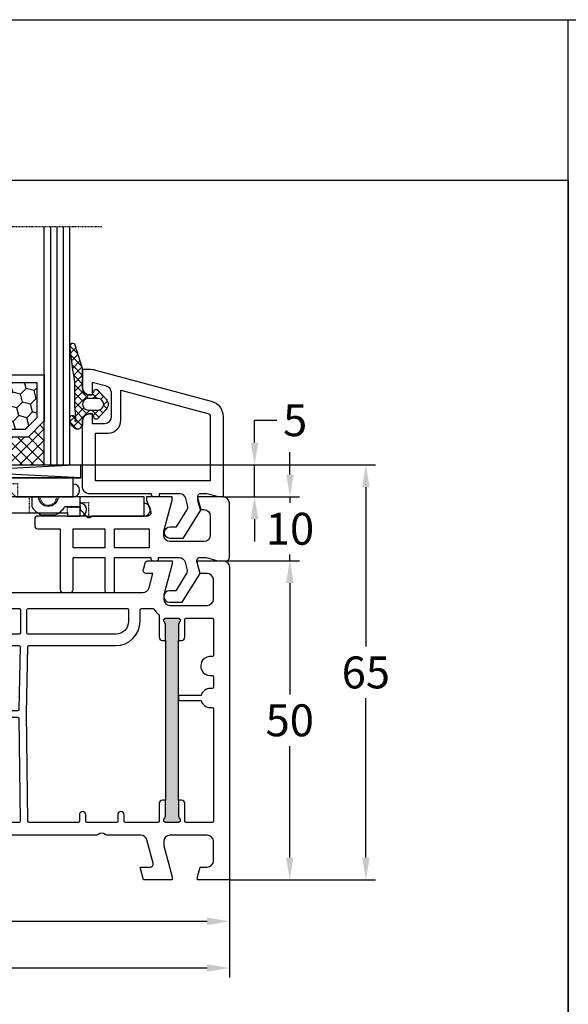
# Model space of a CAD drawing. Units: millimetres. Extents: x -5016 to -3654, y 8314 to 9425.
# Drawn here: x -4762 to -4676, y 8675 to 8829 of the extents above; entities that cross this region are included whole.
import ezdxf

# ---------------------------------------------------------------- set-up
doc = ezdxf.new("R2010")
doc.units = ezdxf.units.MM
for name, pattern in [('AUSGEZOGEN', [0]), ('GESTRICHELT2', [0.375, 0.25, -0.125]), ('VERDECKT2', [0.1875, 0.125, -0.0625])]:
    doc.linetypes.add(name, pattern=pattern)
for name, color, linetype in [('Bemaßung', 1, 'Continuous'), ('Dichtungen', 6, 'AUSGEZOGEN'), ('Glas', 4, 'Continuous'), ('Klotzbrücken', 20, 'Continuous')]:
    doc.layers.add(name, color=color, linetype=linetype)
doc.styles.add('arialn', font='ARIALN.TTF')
doc.dimstyles.new('Bemaßung klein', dxfattribs={"dimtxt": 5, "dimasz": 3.5, "dimexe": 1.5, "dimexo": 0, "dimgap": 1.5, "dimtad": 0, "dimtih": 1, "dimtoh": 1, "dimdsep": 46, "dimtxsty": 'arialn', "dimcen": 0, "dimclrd": 256, "dimclre": 256, "dimclrt": 256, "dimadec": 0, "dimazin": 0, "dimtfac": 1, "dimtmove": 0, "dimatfit": 3, "dimfxl": 1, "dimtolj": 1, "dimarcsym": 0})

# ---------------------------------------------------------------- blocks, each defined once
blk = doc.blocks.new('A$C29E82539')
at = {"layer": 'Dichtungen'}
h = blk.add_hatch(dxfattribs=at)
h.set_pattern_fill('ANSI37', color=6, scale=0.3)
h.set_pattern_definition([(45, (3.25003196509806, 4.793427479231468), (-0.6735192090801864, 0.6735192090801865), []), (135, (3.25003196509806, 4.793427479231468), (-0.6735192090801865, -0.6735192090801864), [])])
h.paths.add_polyline_path([(3.983192661912174, 4.259890349147909), (5.293324651064495, 5.006608517811789, 0.2002866753109449), (6.456490148105191, 7.003253193192771, 0.0916304274949768), (6.364550912456487, 8.818146313656358, 0.4163906936815573), (5.15319838752611, 9.558009644160297, -0.05352693390641443), (2.75956342682256, 9.043105744564517, 0.3762911248472103), (2.499467540350452, 8.745105774810808), (2.499461648263953, 6.230360258975691, -0.4235539776054565), (1.499966734166264, 5.198581072501796), (0.9999908261725066, 5.198581072501838), (0.9999908261725068, 5.728634439661619, 1), (-9.173827493214048e-06, 5.728634439661619), (-9.173827493214048e-06, 4.378048037656468, -0.9995240896549589), (2.083513209072407e-05, 2.778048219225921), (-8.564856887716132e-06, 1.118459458233917, 1), (0.9999914349862031, 1.118441743008335), (1.000007025771993, 1.998520078032016), (1.499888374745807, 1.998550571739515, -0.4146677234951578), (2.499996665251195, 0.999991602478985), (2.499996665251271, 0.03687409296799382), (2.536879155739371, -8.39752101500224e-06), (2.799996665251457, -8.39752209458311e-06, 0.4142135623730945), (3.499996665251444, 0.699991602477894), (3.499996665251274, 2.104472519164119), (3.499996665252183, 3.403761297209584, -0.2627337764963503)])
h.paths.add_polyline_path([(4.000075215428296, 5.723753789845432), (4.000075215427418, 7.228173437759324, -0.3193238620671619), (4.335955865429385, 7.700470842958039, 0.01171885168069459), (4.511553892087571, 7.766140766223316, 0.213235096116336), (4.795320994761796, 8.059190052891768), (4.896128900282436, 8.44869361055519, -0.833468935781193), (5.484777038174423, 8.406181617519891, -0.07245030874902798), (5.42999561650648, 6.86727878357144, -0.2276371061485217), (4.712431295428365, 5.813586904530897), (4.307702173165226, 5.555182030739164, -0.5923219238389604)], flags=16)
for p, q in [((2.499461499334757, 6.166797202373345), (2.499467540350452, 8.745105774496551)), ((4.896128900280928, 8.448693610553164), (4.795320855428145, 8.059189514531681)), ((4.000075215428296, 7.228173437759324), (4.000075215428296, 5.723753789845432)), ((-9.173827493214048e-06, 4.37804803765539), (-9.173827493214048e-06, 5.728634439661619)), ((0.9999908261725068, 5.728634439661619), (0.9999908261725068, 5.198581072501838)), ((0.9999908261725068, 5.198581072501838), (1.499966734166264, 5.198581072501838)), ((3.983192661942667, 4.259890349165289), (5.293324651063813, 5.006608517811401)), ((4.307702173166035, 5.555182030739161), (4.71243129542836, 5.813586904530894)), ((3.499996665251274, 2.104472519164119), (3.499996665252183, 3.403811898520871)), ((-8.564857125747949e-06, 1.118459458233701), (2.083513209072407e-05, 2.778048219224729)), ((1.000007025771993, 1.998520078032016), (0.9999914349855317, 1.118441743008589)), ((1.499888375204137, 1.998550571739543), (1.000007025771993, 1.998520078032016)), ((3.499996665251274, 2.104472519164119), (3.499996665251274, 0.699991602477894)), ((2.499996665251274, -8.397521014558151e-06), (2.499996665251274, 0.9999916024789854)), ((2.499996665251274, 0.0368740929679916), (2.536879155739371, -8.397521014558151e-06)), ((2.799996665251456, -8.397521014558151e-06), (2.499996665251274, -8.397521014558151e-06))]:
    blk.add_line(p, q, dxfattribs=at)
for centre, radius, start, end in [((1.5583889330901, 20.44810858523851), 11.46808222677948, 276.095392553442, 288.2679987816535), ((5.391680485672623, 8.586883731608395), 0.9999796243754708, 13.36960250208697, 103.7972565641805), ((2.799466781912997, 8.745771403708204), 0.2999999799998848, 94.46398512974307, 180.1271259282208), ((3.023001065437711, 11.47885008452795), 3.999999999993449, 289.1619065689893, 291.8475646998991), ((4.325484196848265, 8.230230907332952), 0.5000015905590802, 291.8476913935903, 339.9962532448727), ((5.186559552681501, 8.373526888221022), 0.299999999999015, 6.248975352656892, 165.4895994913919), ((0.1750587337428442, 7.824768983053218), 5.341455712063262, 349.6735489383389, 6.248975352973367), ((1.500429304112004, 7.661963324149838), 4.999643799910944, 352.4325154102748, 13.37043822952689), ((0.4999908261725068, 5.728634439661619), 0.5, 0, 180), ((4.500075215429206, 7.228173437759324), 0.5000000000017876, 109.1619065691712, 180), ((3.973972541416515, 7.087654064571325), 1.472606009654387, 300.0968982528835, 351.393364100739), ((3.482649195429076, 7.39856500453061), 3.000000239999453, 307.1251792900354, 352.4336242699956), ((1.499966734166264, 6.198581072501838), 1.000000000000043, 270, 358.1786116317637), ((4.200075215428114, 5.723753789845432), 0.1999999999998181, 180, 302.5567558760355), ((-0.0003749882198462728, 3.578048121298707), 0.799999999995371, 270.0283487605561, 89.97380047315433), ((4.499996664932041, 3.403786603996195), 1.000000000000075, 121.118113465239, 180), ((1.501436495922462, 0.9999916024789854), 0.9985601693287331, 0, 90.08882871717354), ((0.4999914350646577, 1.118450600621145), 0.5000000000000027, 179.9989849923679, 359.9989849923679), ((2.799996665251456, 0.699991602477894), 0.6999999999999884, 270, 0)]:
    blk.add_arc(centre, radius, start, end, dxfattribs=at)
blk = doc.blocks.new('080005 gefräst')
h = blk.add_hatch(color=3)
h.dxf.hatch_style = 1
h.paths.add_polyline_path([(22.93995000320319, 47.49530653958027), (23.50232763906206, 49.93123170154377), (23.8949764148537, 50.42704107909675, 0.5507604245863894), (23.72727869340629, 50.90560176632881), (21.77853856383592, 51.35550387501631, 0.5507604245863077), (21.41802565295083, 50.99889022100393), (21.55358750949199, 50.38113381023231), (20.99120987363222, 47.94520864826791), (12.89297191727019, 12.86788631599575), (12.33059428139313, 10.4319611540377), (11.9379455056019, 9.936151776484081, 0.5507604245859935), (12.10564322704967, 9.457591089251785), (14.05438335661991, 9.007688980564108, 0.5507604245863416), (14.41489626750542, 9.364302634576863), (14.27933441096411, 9.98205904534916), (14.84171204682389, 12.41798420731175)])
h.paths.add_polyline_path([(77, 37.5), (77, 39.99999999999999), (77.27105237087183, 40.57142857142812, 0.5507604245864615), (77.00000000000017, 41), (75.00000000000014, 41, 0.5507604245866695), (74.72894762912838, 40.57142857142767), (75, 40.0000000000009), (75, 37.5), (75, 12.5), (75, 9.999999999999972), (74.7289476291283, 9.428571428573076, 0.5507604245866711), (74.99999999999994, 9.000000000000913), (77.00000000000034, 9.00000000000091, 0.5507604245864686), (77.27105237087166, 9.428571428572251), (77, 10.00000000000003), (77.00000000000091, 12.5)])
blk.add_line((39.6999999999999, 60.00000000000045), (37.18366383293989, 60.00000000000045))
for points in [[(39.6999999999999, 60.00000000000045, 0.1989123673799109), (39.78786796564418, 59.78786796564418), (39.9414213562377, 59.63431457505067, -0.1989123673793237), (40, 59.49289321881315), (40, 45.5, 0.414213562373095), (40.5, 45), (45.5050125627813, 45, -0.1474768247955454), (45.94722920152981, 44.86666666664405, 0.3015113446059307), (47.05277079843563, 44.86666666669498, -0.1474768247955454), (47.4949874372187, 45), (71.43871119505548, 45, 0.3394542588634029), (72.40463702134457, 45.74118095489757), (73.00988576032705, 48), (72, 48, -0.493145426031274), (71.51703708685545, 48.62940952255121), (71.78498627928639, 49.62940952255121, -0.3394542588634027), (72.26794919243093, 50), (76, 50), (76, 49.5), (74.69999999999982, 44.64833395016103), (74.69999999999982, 44, 0.414213562373095), (75.69999999999982, 43), (81.5, 43, 0.414213562373095), (82.5, 44), (82.5, 47, 0.414213562373095), (81.5, 48), (80.40192378864685, 48), (80, 49.5), (80, 50), (84, 50, -0.414213562373095), (85, 49), (85, 0), (80, 0), (80, 0.5), (80.40192378864685, 2), (81.5, 2, 0.414213562373095), (82.5, 3), (82.5, 6, 0.414213562373095), (81.5, 7), (75.69999999999982, 7, 0.414213562373095), (74.69999999999982, 6), (74.69999999999982, 5.351666049838968), (76, 0.5), (76, 0), (71.53589838486278, 0), (71, 2), (72.56532830998913, 2, 0.4931454260312739), (73.04829122313367, 2.629409522551214), (72.07579387256465, 6.258819045103337, 0.3394542588634028), (71.10986804627555, 7.000000000000909), (65.9949874372187, 7, -0.147476824795739), (65.55277079843563, 7.133333333305018, 0.3015113446059307), (64.44722920152981, 7.133333333355949, -0.1474768247955454), (64.0050125627813, 7), (50.26155562203803, 7, 0.493145426031274), (49.29562979574894, 5.741180954897573), (50.69999999999982, 0.5), (50.69999999999982, 0), (46.53589838486278, 0), (46, 2), (47.26532830998894, 2, 0.4931454260312739), (47.74829122313349, 2.629409522551214), (46.77579387256355, 6.258819045102427, 0.3394542588634028), (45.80986804627446, 7), (32.9949874372187, 7, -0.147476824795739), (32.55277079843563, 7.133333333305018, 0.3015113446059307), (31.44722920152981, 7.133333333355949, -0.1474768247955454), (31.0050125627813, 7), (13.89013195372445, 7, 0.3394542588634027), (12.92420612743535, 6.258819045102427), (11.95170877686542, 2.629409522551214, 0.493145426031274), (12.43467169000996, 2), (14, 2), (13.46410161513722, 0), (9, 0), (9, 0.5), (10.30000000000018, 5.351666049838968), (10.30000000000018, 6, 0.414213562373095), (9.300000000000182, 7), (3.5, 7, 0.414213562373095), (2.5, 6), (2.5, 3, 0.414213562373095), (3.5, 2), (4.598076211353145, 2), (5, 0.5), (5, 0), (0, 0), (0, 70.884765969211, -0.3394542588634028), (3.705904774487863, 75.71439510065647), (19.70000000000346, 80), (20, 80), (20.00000000000091, 79.64161984873681, -0.3056146845590245), (19.68750000001182, 79.17810744327016, 0.6741998625057893), (19.68749999999091, 78.62189255664998, -0.3056146845863727), (20, 78.15838015120244), (20.00000000000091, 77.10000000000036, -0.414213562373095), (19.00000000000091, 76.10000000000036), (18.50000000000091, 76.10000000000036), (18.50000000000091, 77.21694099641081, 0.4931454260309913), (18.12235428647, 77.50671874429736), (16.35295238724393, 77.03260893431343, 0.3394542588634028), (14.50000000000091, 74.6177943685907), (14.50000000000091, 74.10000000000036, 0.414213562373095), (17.00000000000091, 71.60000000000036), (18.00000000000091, 71.60000000000036, 0.414213562373095), (18.50000000000091, 72.10000000000036), (18.50000000000091, 72.89999999999964), (19, 72.89999999999964, -0.414213562373095), (20, 71.89999999999964), (20, 65), (17.87689308821155, 57.07645713530746, 0.5373193821392923), (21.19218986995838, 53.3291957937754), (35.54252993545015, 55.34600456484259, 0.3436131994754651), (36.82514760144932, 56.67080250540585), (37.18366383293988, 60.0000000000004)], [(20.99120987363222, 47.94520864826791), (21.55358750949199, 50.38113381023231), (21.41802565295075, 50.99889022100433, -0.5507604245852245), (21.77853856383535, 51.35550387501644), (23.72727869340633, 50.9056017663288, -0.5507604245862036), (23.89497641485377, 50.42704107909685), (23.50232763906206, 49.93123170154377), (22.93995000320319, 47.49530653958027)], [(75, 37.5), (75, 40.00000000000091), (74.72894762912802, 40.57142857142844, -0.5507604245856018), (75, 41), (77, 41, -0.5507604245862643), (77.27105237087198, 40.57142857142844), (77, 40), (77, 37.5)], [(14.84171204682389, 12.41798420731175), (14.27933441096411, 9.98205904534916), (14.41489626750536, 9.364302634577143, -0.5507604245867366), (14.05438335661984, 9.007688980564126), (12.10564322704977, 9.457591089251764, -0.5507604245868476), (11.93794550560233, 9.936151776484621), (12.33059428139313, 10.43196115403771), (12.89297191725382, 12.86788631600029)], [(77.00000000000091, 12.5), (77, 10), (77.27105237087198, 9.428571428571558, -0.5507604245859966), (77, 9.00000000000091), (75, 9.00000000000091, -0.5507604245859966), (74.72894762912802, 9.428571428572468), (75, 10), (75, 12.5)]]:
    blk.add_lwpolyline(points, format="xyb")
for points in [[(17.79999999999927, 69.60000000000036, -0.414213562373095), (17.99999999999909, 69.40000000000055), (17.99999999999909, 65.28963549468881, -0.06554346281521385), (17.99318516525727, 65.23787168566832), (15.94504143563336, 57.59409522551232, 0.2275545341177719), (16.74391733038374, 53.34144826901684, -0.6326531082019204), (16.57222000966794, 53.023380292826), (2.68953280875121, 53.75094109950714, -0.3989595459736884), (2.5, 53.95066700645839), (2.5, 70.884765969211, -0.3394542588634028), (4.352952387243931, 73.29958053493374), (12.3004314543723, 75.42910113283506, -0.5403984101130431), (12.54997418835501, 75.20619229282329, 0.03731004380303036), (12.50000000000182, 74.53740961086078), (12.50000000000091, 74.1000000000131, 0.414213562373095), (16.99999999999272, 69.60000000002037)], [(2.710467191247517, 52.94874609821181), (17.98876593653495, 52.14804438974807, 0.04802255302049623), (18.83198107512726, 51.69283628054563, -0.4590842842483427), (18.92480152832013, 51.40405001882391), (11.03698970057121, 38.53231097995831, -0.2011813370907187), (10.91145187856819, 38.44193667994477), (2.744990210869219, 36.55656044682655, -0.4823427408194692), (2.5, 36.75143445978392), (2.5, 52.74902019126057, -0.4296339059654484)], [(39.8074390473339, 26.000067511417), (39.55284666147418, 9.196970044741647, -0.4097830555806787), (39.35286961436395, 9.00000000000091), (15.3303467831629, 8.99999999999909, -0.4823427408179802), (15.13547277020552, 9.244990210868309), (15.70360658443678, 11.70584812057587, 0.4142135623728354), (15.3288970792164, 12.30550868014052), (14.84171204682389, 12.41798420731175), (22.93995000320319, 47.49530653958027), (23.42713503559571, 47.38283101240813, 0.4142135623730953), (24.02679559516037, 47.75754051762942), (24.93847530446146, 51.70645918354421, -0.3105082534630269), (25.10551469722577, 51.85952258642283), (37.77216537980803, 53.63970424623767, -0.455726255532779), (38, 53.44165063248875), (38, 44.8549079682889, -0.3492156334219702), (37.84499021086867, 44.66003395533153), (21.40935435967822, 40.86556843637027), (21.20912957601831, 39.99829961651449), (38.38338829160512, 43.96328966010424, -0.2825432248056589), (38.58183194673347, 43.89668115476707, 0.1090755268615374), (39.43518518518613, 43.23810490735013, -0.2904829214438387), (39.55000000000018, 43.05715329993109), (39.55000000000018, 36.68504566495631)], [(20.99120987363131, 47.94520864826882), (20.5040248412397, 48.05768417544095, -0.4142135623737538), (20.12931533601841, 48.65734473500561), (20.6846628899184, 51.06281926656084, 0.4655614252273847), (20.50074586504343, 51.30750911291307, -0.02604604307972587), (19.98314933982147, 51.36304809150079, 0.0397641896830021), (19.95148849073394, 51.3655700151603, 0.2609464798077071), (19.78096045786242, 51.27006972810341), (11.52655320010308, 37.80010131828112, 0.1250620392979291), (11.49735276256615, 37.70601976777743), (10.01097575419226, 9.210418162439055, 0.4295612102135922), (10.2107042246007, 9), (10.81460870887167, 8.99999999999909, 0.3492156334201401), (11.00948272182814, 9.155009789130418), (11.80612632529665, 12.60565233795114, -0.4142135623725955), (12.40578688486039, 12.98036184317243), (12.89297191727019, 12.86788631599575)], [(40.94999999999982, 42.50000000000091), (52.05000000000018, 42.50000000000091, -0.4142135623730951), (52.25, 42.30000000000109), (52.25, 38.70000000000073, -0.4142135623730951), (52.05000000000018, 38.50000000000091), (40.94999999999982, 38.50000000000091, -0.4142135623730951), (40.75, 38.70000000000073), (40.75, 42.30000000000109, -0.4142135623730951)], [(62.70000000000073, 9.00000000000091, -0.414213562373095), (62.5, 9.200000000000728), (62.5, 10.19999999999982, 0.9999999999999999), (61.5, 10.19999999999982), (61.5, 9.200000000000728, -0.414213562373095), (61.30000000000018, 9.00000000000091), (53.64713038563605, 9.00000000000091, -0.4097830555806786), (53.44715333852582, 9.196970044741647), (53.19085951906254, 26.11236212932636), (53.44557676545082, 36.50490045388051, -0.4070543727588576), (53.64551672031666, 36.70000000000073), (67.20000000000073, 36.70000000000073, 0.414213562373095), (71.00000000000091, 40.50000000000091), (71, 42.30057276593288, -0.414213562373095), (71.19999999999982, 42.5005727659327), (72.98855258647109, 42.5005727659327, -0.2582552248919773), (73.15801804981493, 42.40678696806117, 0.09408136323838794), (73.91875000001892, 41.58605127693863, -0.2381249095824493), (74, 41.42512136203914), (74, 38, 0.414213562373095), (74.5, 37.5), (75, 37.5), (75, 12.5), (74.5, 12.5, 0.414213562373095), (74, 12), (74, 9.200000000000728, -0.414213562373095), (73.79999999999927, 9.00000000000091), (68.70000000000073, 9, -0.414213562373095), (68.50000000000091, 9.200000000000728), (68.5, 10.19999999999982, 0.9999999999999999), (67.5, 10.19999999999982), (67.5, 9.200000000000728, -0.414213562373095), (67.30000000000018, 9.00000000000091)], [(53.45000000000073, 42.50000000000091), (69, 42.50000000000091, -0.4142135623730951), (69.19999999999982, 42.30000000000109), (69.19999999999982, 40.50000000000091, -0.4142135623730951), (67.19999999999982, 38.50000000000091), (53.44999999999982, 38.50000000000091, -0.4142135623730951), (53.25, 38.70000000000073), (53.25, 42.30000000000109, -0.414213562374427)], [(78, 12, 0.414213562373095), (77.5, 12.5), (77.00000000000091, 12.5), (77, 37.5), (77.50000000000091, 37.5, 0.414213562373095), (78.00000000000091, 38), (78.00000000000091, 40.80000000000018, -0.414213562373095), (78.20000000000073, 41), (82.30000000000018, 41, -0.414213562373095), (82.5, 40.80000000000018), (82.49999999999909, 35.17332005310709, -0.4671804545050107), (82.26470588234679, 34.9764588703556, 1.092879921118317), (82.00000000000091, 32), (82.30000000000109, 32, -0.4142135623717631), (82.5, 31.80000000000018), (82.50000000000091, 30.20000000000073, -0.4142135623728286), (82.30000000000109, 30.00000000000091), (82, 30, 0.337188166344036), (80.55431677052002, 28.90000000000055), (77, 28.90000000000055), (77, 28.10000000000036), (80.55431677052002, 28.10000000000036, 0.337188166344036), (82, 27), (82.30000000000018, 27, -0.414213562373095), (82.5, 26.80000000000018), (82.5, 9.200000000000728, -0.414213562373095), (82.30000000000018, 9.00000000000091), (78.19999999999982, 9.00000000000091, -0.414213562373095), (78, 9.200000000000728)], [(10.67532590995143, 37.30458948377964), (10.43533751864925, 32.70372876680358, -0.3689892009278026), (10.256514740895, 32.51524255016921), (2.720905692654014, 31.72321812389146, -0.4452286853087215), (2.5, 31.92212250296507), (2.5, 35.51986953043161, -0.3492156334219702), (2.655009789131327, 35.71474354338898), (5.864926025546083, 36.45581109855448, -0.315303230330389), (6.077652110181589, 36.36986218211496, 0.7002195793262951), (6.993265855014215, 36.5812482711508, -0.3153032303301829), (7.146785268307212, 36.75175162320829), (10.43060722867449, 37.50988165917624, -0.4985049851668776)], [(40.95495601310449, 36.70000000000073), (52.04503621498407, 36.70000000000073, -0.4214091784374577), (52.24497616984991, 36.49509954612131), (52.00478181726248, 26.69509954612113, -0.4070543727593876), (51.80484186239664, 26.5), (41.19515798589964, 26.5, -0.4070541462935075), (40.99521803484186, 26.69509939074669), (40.75501606204489, 36.49509939074687, -0.4214094072172339)], [(10.15141765736371, 31.69978977792471, -0.4609319040987695), (10.37205182042544, 31.49046723641186), (9.208801302597749, 9.189581837559672, -0.399030685578732), (9.009072832190213, 8.99999999999909), (2.699999999999818, 8.99999999999909, -0.4142135623730951), (2.5, 9.199999999998909), (2.5, 30.71551256748808, -0.3838640350352383), (2.679094307346531, 30.91441694656169)], [(41.19699265249437, 25.5), (51.80300734750654, 25.5, -0.4097830555822518), (52.00298439461767, 25.30302995525835), (52.24692378855616, 9.203029955260718, -0.4186579928626875), (52.04694674144503, 9.00000000000091), (40.95305325855406, 9.00000000000091, -0.4186579928613312), (40.75307621144293, 9.203029955259808), (40.99701560538233, 25.30302995525926, -0.4097830555833342)]]:
    blk.add_lwpolyline(points, format="xyb", close=True)
at = {"layer": 'Dichtungen', "color": 0}
blk.add_blockref('A$C29E82539', (17.5000091738284, 70.90141892749853), dxfattribs=at)
blk = doc.blocks.new('120136')
for points in [[(-7.403460238670959, 1.999999999999716, -0.414213562373095), (-7.703460238671141, 2.299999999999727), (-7.703460238671141, 2.499999999999545), (-17.50346023867132, 2.5, -0.414213562373095), (-18.50346023867132, 3.5), (-18.50346023867132, 14.00000000000006, -0.4142135623730868), (-17.50346023867132, 15), (-17.00346023867132, 15), (-17.00346023867132, 13.5), (-15.00346023867132, 13.5, 0.414213562373095), (-14.00346023867132, 14.5), (-14.00346023867132, 18.35731922778683, 0.3393649165275758), (-14.74433167258394, 19.32316206502128), (-17.00346023867132, 19.9292697290939), (-17.00346023867132, 18), (-17.50346023867132, 18, -0.414213562373095), (-18.50346023867132, 19), (-18.50346023867132, 22), (-17.53072225815595, 22, -0.06562392076712643), (-16.49420799380641, 21.86337134893893), (1.644361176548045, 16.99692596177056, -0.3393649165276042), (3.496539761328677, 14.58231886868407), (3.496539761328677, 2), (2.796539761328859, 2), (0.9305143575447801, 2.499999999999545), (-0.0182602946570114, 2.499999999999545, 0.4931454260313256), (-0.5012232078015586, 1.870590477448275), (0, 0), (-2.811912083590869, -4.499999999999545), (-4.803460238670596, -4.499999999999545, -0.9999999999999999), (-4.803460238670596, -2.699999999999477), (-3.809668376205991, -2.699999999999363), (-2.171649843773594, -0.07862238333882487, 0.2080002991315367), (-2.053772113640662, 0.710115925996945), (-2.334771267505857, 1.758819045102427, 0.3394542588633653), (-3.300697093794952, 2.499999999999545), (-6.503460238671323, 2.499999999999545), (-6.503460238671323, 2.299999999999727, -0.414213562373095), (-6.803460238670596, 1.999999999999716)], [(-12.50346023867132, 18.72195265592291), (1.126104044372369, 15.06524028730138, -0.3393649165276071), (1.496539761328677, 14.58231886868407), (1.496539761328677, 4.5), (-16.50346023867132, 4.5), (-16.50346023867132, 12), (-14.50346023867132, 12, 0.4142135623730992), (-12.50346023867132, 14.00000000000006)]]:
    blk.add_lwpolyline(points, format="xyb", close=True)
blk = doc.blocks.new('120636g')
at = {"layer": 'Dichtungen'}
h = blk.add_hatch(dxfattribs=at)
h.set_pattern_fill('ANSI37', color=6, scale=7.5, style=0)
h.set_pattern_definition([(45, (-574.8711626432748, -620.9830532418143), (-0.6629126073623882, 0.6629126073623883), []), (135, (-574.8711626432748, -620.9830532418143), (-0.6629126073623883, -0.6629126073623882), [])])
edge = h.paths.add_edge_path()
edge.add_line((-16.19522503867108, 18.75685890000011), (-14.83435093867092, 17.32743460000029))
edge.add_arc((-15.70348370657643, 16.50000770000032), 1.200011267901538, -43.59180370215421, 43.59180370213829, ccw=False)
edge.add_line((-14.83435093867115, 15.67258080000011), (-16.19522503867108, 14.24315650000005))
edge.add_arc((-16.4125033062361, 14.45000491111296), 0.2999935178232858, 195.0001137512348, 316.4086978459811, ccw=False)
edge.add_line((-16.70227463867104, 14.37236030000008), (-16.76374843867109, 14.60177620000013))
edge.add_arc((-13.83889701752333, 16.63365719222031), 3.56136156579695, 207.3043505901209, 214.7875329624643, ccw=False)
edge.add_line((-17.00346023867132, 15), (-17.50346023867132, 15))
edge.add_arc((-17.50346023867087, 13.99999999999977), 1.000000000000227, 90.00000000002606, 179.999999999987)
edge.add_line((-18.5034602386711, 14), (-18.5034602386711, 13.48038870000005))
edge.add_arc((-18.80357794230677, 13.48043459574666), 0.3001177071450003, 330.00335476470156, 359.9912379958727, ccw=False)
edge.add_line((-18.54365959803977, 13.33039096057519), (-18.87783463867106, 12.75155260000008))
edge.add_arc((-19.13766139911515, 12.90157312058965), 0.3000268355344833, 271.67140767323326, 329.9984337312697, ccw=False)
edge.add_line((-19.12891038744795, 12.60167393446932), (-19.50346403867115, 12.60167320000005))
edge.add_arc((-18.55317978809284, 14.29902548758763), 1.945262179007239, 181.1499096680313, 240.7571622679588, ccw=False)
edge.add_arc((-20.07853122346473, 14.33010223414306), 0.4253378543821486, -4.659466706497824, 189.488251430547, ccw=False)
edge.add_line((-19.65459906647698, 14.2955505823428), (-19.71075447401176, 13.89333894316303))
edge.add_arc((-19.59843870279576, 13.89619146745929), 0.1123519886726854, 181.4548489001843, 388.7688989436136)
edge.add_line((-19.49995453867109, 13.95026400000006), (-19.7034686386711, 16.27667620000011))
edge.add_line((-19.7034686386711, 16.27667620000011), (-19.7034686386711, 19.97534950000011))
edge.add_arc((-34.41485924048524, 18.19544614941052), 14.81867299647932, 6.898577752195835, 12.9658687922557)
edge.add_line((-19.97400467665557, 21.520320409124), (-20.48832185531285, 25.64959219307605))
edge.add_arc((-20.09127050383741, 25.69807731914463), 0.4000007289472823, 17.361472184008903, 186.9620899970711, ccw=False)
edge.add_line((-19.70949332852945, 25.81743715984589), (-18.56449384987161, 22.15522225393238))
edge.add_arc((-19.04212723152608, 21.87780575000035), 0.5523527531610143, -12.780994617360875, 30.148650932901717, ccw=False)
edge.add_line((-18.5034602386711, 21.7556115000001), (-18.50346023867132, 19.00000000000011))
edge.add_arc((-17.50346023867132, 19), 1, 179.9999999999935, 270)
edge.add_line((-17.50346023867132, 18), (-17.00346023867132, 18))
edge.add_arc((-13.83485581884404, 16.36398886591919), 3.566032304983418, 145.2182474548824, 152.6918269729591, ccw=False)
edge.add_line((-16.76374843867109, 18.39823920000003), (-16.70227463867093, 18.62765510000008))
edge.add_arc((-16.41250330621538, 18.55001048880615), 0.2999935178641661, 43.59130216795921, 164.9998862348312, ccw=False)
edge = h.paths.add_edge_path(flags=16)
edge.add_arc((-17.60346678867836, 16.49999815000007), 0.8999919500360164, 89.99948751603493, 270.0005124839651)
edge.add_line((-17.60345873867107, 15.60000620000005), (-16.10346253867101, 15.60000620000005))
edge.add_arc((-16.10345448866383, 16.49999815000024), 0.8999919500361869, 269.9994875160422, 450.0005124839578)
edge.add_line((-16.10346253867101, 17.39999010000042), (-17.60345873867107, 17.39999010000008))
at = {"layer": 'Dichtungen', "color": 6}
for points in [[(-16.19522503867108, 18.75685890000011), (-14.83435093867092, 17.32743460000029, -0.399888497698231), (-14.83435093867115, 15.67258080000011), (-16.19522503867108, 14.24315650000005, -0.5855743656770479), (-16.70227463867104, 14.37236030000008), (-16.76374843867109, 14.60177620000013, -0.03266315120447103), (-17.00346023867132, 15), (-17.50346023867132, 15, 0.4142135623728952), (-18.5034602386711, 14), (-18.5034602386711, 13.48038870000005, -0.1315987122318708), (-18.54365959803977, 13.33039096057519), (-18.87783463867106, 12.75155260000008, -0.2601405045438829), (-19.12891038744795, 12.60167393446932), (-19.50346403867115, 12.60167320000005, -0.26611331285629), (-20.49805021101076, 14.25998726100067, -1.131763443281861), (-19.65459906647698, 14.2955505823428), (-19.71075447401176, 13.89333894316303, 1.272075403165951), (-19.49995453867109, 13.95026400000006), (-19.7034686386711, 16.27667620000011), (-19.7034686386711, 19.97534950000011, 0.02647973771903128), (-19.97400467665557, 21.520320409124), (-20.48832185531285, 25.64959219307605, -0.913130423707577), (-19.70949332852945, 25.81743715984589), (-18.56449384987161, 22.15522225393238, -0.1895379062843646), (-18.5034602386711, 21.7556115000001), (-18.50346023867132, 19.00000000000011, 0.4142135623731283), (-17.50346023867132, 18), (-17.00346023867132, 18, -0.03262120620300393), (-16.76374843867109, 18.39823920000003), (-16.70227463867093, 18.62765510000008, -0.5855743655137186)], [(-17.60345873867107, 17.39999010000008, 1.000008944572556), (-17.60345873867107, 15.60000620000005), (-16.10346253867101, 15.60000620000005, 1.00000894457243), (-16.10346253867101, 17.39999010000042)]]:
    blk.add_lwpolyline(points, format="xyb", close=True, dxfattribs=at)
blk.add_blockref('120136', (-1.77635683940025e-15, 0))
blk = doc.blocks.new('Glas 4-12-4-12-4')
at = {"linetype": 'VERDECKT2'}
h = blk.add_hatch(dxfattribs=at)
h.set_pattern_fill('HONEY', color=1, scale=0.4, angle=45, style=0)
h.set_pattern_definition([(45, (0, 0), (0.5693256106587867, 2.12475122566196), [1.27, -2.54]), (165, (0, 0), (-2.124751343474773, -0.5693251709753814), [1.27, -2.54]), (105, (0, 0), (-1.555425732815986, 1.555426054686578), [-2.54, 1.27])])
h.paths.add_polyline_path([(14.19110001199806, 12.93504535975444), (14.19110001199806, 7.335076786581344), (15.87363518529087, 5.542079388111232), (21.99783468446276, 5.542079388111234), (23.80890001199804, 7.381980162194863), (23.80890001199805, 12.93504535975444)])
h = blk.add_hatch(dxfattribs=at)
h.set_pattern_fill('HONEY', color=1, scale=0.4, angle=45, style=0)
h.set_pattern_definition([(45, (15.99999999999909, 0), (0.5693256106587867, 2.12475122566196), [1.27, -2.54]), (165, (15.99999999999909, 0), (-2.124751343474773, -0.5693251709753814), [1.27, -2.54]), (105, (15.99999999999909, 0), (-1.555425732815986, 1.555426054686578), [-2.54, 1.27])])
h.paths.add_polyline_path([(30.19110001199715, 12.93504535975444), (30.19110001199715, 7.335076786581344), (31.87363518528996, 5.542079388111231), (37.99783468446185, 5.542079388111233), (39.80890001199714, 7.381980162194857), (39.80890001199714, 12.93504535975444)])
h = blk.add_hatch(dxfattribs=at)
h.set_pattern_fill('ANSI37', color=1, scale=0.4, style=0)
h.set_pattern_definition([(45, (0, 0), (-0.8980256121069152, 0.8980256121069154), []), (135, (0, 0), (-0.8980256121069154, -0.8980256121069152), [])])
h.paths.add_polyline_path([(15.35794831071376, 4.350979388111229), (13.00000001199806, 6.863732305513621), (13.00000001199806, -1.138869265560061e-08), (25.00000001199714, -1.138869265560061e-08), (25.00000001199714, 6.894111998619335), (22.4967240967444, 4.350979388111227)])
h = blk.add_hatch(dxfattribs=at)
h.set_pattern_fill('ANSI37', color=1, scale=0.4, style=0)
h.set_pattern_definition([(45, (15.99999999999909, 0), (-0.8980256121069152, 0.8980256121069154), []), (135, (15.99999999999909, 0), (-0.8980256121069154, -0.8980256121069152), [])])
h.paths.add_polyline_path([(41.00000001199624, 6.894111998619336), (38.49672409674349, 4.350979388111227), (31.35794831071285, 4.350979388111228), (29.00000001199714, 6.863732305513621), (29.00000001199714, -1.138869265560061e-08), (41.00000001199624, -1.138869265560061e-08)])
at = {"color": 1}
for p, q in [((13.00000001199805, 6.863732305513621), (13.00000001199805, 14.12614535975445)), ((13.00000001199805, 14.12614535975445), (25.00000001199714, 14.12614535975445)), ((25.00000001199805, 14.09576566664873), (25.00000001199805, 6.863732305513622)), ((29.00000001199714, 6.863732305513621), (29.00000001199714, 14.12614535975445)), ((29.00000001199714, 14.12614535975445), (41.00000001199624, 14.12614535975445)), ((41.00000001199714, 14.09576566664873), (41.00000001199714, 6.863732305513622)), ((14.19110001199806, 12.93504535975444), (23.80890001199805, 12.93504535975444)), ((14.19110001199806, 7.335076786581343), (14.19110001199806, 12.93504535975444)), ((23.80890001199805, 12.93504535975444), (23.80890001199804, 7.381980162194862)), ((30.19110001199715, 12.93504535975444), (39.80890001199714, 12.93504535975444)), ((30.19110001199715, 7.335076786581343), (30.19110001199715, 12.93504535975444)), ((39.80890001199714, 12.93504535975444), (39.80890001199714, 7.381980162194862)), ((15.35794831071376, 4.350979388111228), (13.00000001199805, 6.863732305513621)), ((15.87363518529087, 5.542079388111232), (14.19110001199806, 7.335076786581343)), ((23.80890001199804, 7.381980162194862), (21.99783468446276, 5.542079388111233)), ((25.00000001199714, 6.894111998619337), (22.4967240967444, 4.350979388111227)), ((31.35794831071285, 4.350979388111228), (29.00000001199714, 6.863732305513621)), ((31.87363518528996, 5.542079388111232), (30.19110001199715, 7.335076786581343)), ((39.80890001199714, 7.381980162194862), (37.99783468446185, 5.542079388111233)), ((41.00000001199624, 6.894111998619337), (38.49672409674349, 4.350979388111227)), ((21.99783468446276, 5.542079388111233), (15.87363518529087, 5.542079388111232)), ((37.99783468446185, 5.542079388111233), (31.87363518528996, 5.542079388111232)), ((22.4967240967444, 4.350979388111227), (15.35794831071376, 4.350979388111228)), ((38.49672409674349, 4.350979388111227), (31.35794831071285, 4.350979388111228)), ((13.00000001199805, -1.138869265560061e-08), (25.00000001199714, -1.138869265560061e-08)), ((29.00000001199714, -1.138869265560061e-08), (41.00000001199624, -1.138869265560061e-08))]:
    blk.add_line(p, q, dxfattribs=at)
at = {"layer": 'Glas', "linetype": 'VERDECKT2'}
blk.add_line((50.00000001199624, 37.28174616792057), (4.000000011998054, 37.28174616792057), dxfattribs=at)
at = {"layer": 'Glas'}
for p, q in [((9.000000011998054, -1.138869265560061e-08), (9.000000011998054, 37.28174616792057)), ((10.00000001199805, -1.138869265560061e-08), (10.00000001199805, 37.28174616792057)), ((11.00000001199805, -1.138869265560061e-08), (11.00000001199805, 37.28174616792057)), ((12.00000001199805, -1.138869265560061e-08), (12.00000001199805, 37.28174616792057)), ((13.00000001199805, -1.138869265560061e-08), (13.00000001199805, 37.28174616792057)), ((25.00000001199714, -1.138869265560061e-08), (25.00000001199714, 37.28174616792057)), ((26.00000001199714, -1.138869265560061e-08), (26.00000001199714, 37.28174616792057)), ((27.00000001199714, -1.138869265560061e-08), (27.00000001199714, 37.28174616792057)), ((28.00000001199714, -1.138869265560061e-08), (28.00000001199714, 37.28174616792057)), ((29.00000001199714, -1.138869265560061e-08), (29.00000001199714, 37.28174616792057)), ((41.00000001199624, -1.138869265560061e-08), (41.00000001199624, 37.28174616792057)), ((42.00000001199624, -1.138869265560061e-08), (42.00000001199624, 37.28174616792057)), ((43.00000001199624, -1.138869265560061e-08), (43.00000001199624, 37.28174616792057)), ((44.00000001199624, -1.138869265560061e-08), (44.00000001199624, 37.28174616792057)), ((45.00000001199624, -1.138869265560061e-08), (45.00000001199624, 37.28174616792057)), ((9.000000011998054, -1.138869265560061e-08), (13.00000001199805, -1.138869265560061e-08)), ((25.00000001199714, -1.138869265560061e-08), (29.00000001199714, -1.138869265560061e-08)), ((41.00000001199624, -1.138869265560061e-08), (45.00000001199624, -1.138869265560061e-08))]:
    blk.add_line(p, q, dxfattribs=at)
blk = doc.blocks.new('*D176')
at = {"layer": 'Bemaßung', "lineweight": -2, "transparency": 16777216}
for p, q in [((-4813.843554894844, 8694.114444595743), (-4813.843554894844, 8686.122783888586)), ((-4728.843554894844, 8694.114444595743), (-4728.843554894844, 8686.122783888586)), ((-4810.343554894844, 8687.622783888586), (-4775.795464853916, 8687.622783888586)), ((-4732.343554894844, 8687.622783888586), (-4766.891644935771, 8687.622783888586))]:
    blk.add_line(p, q, dxfattribs=at)
at = {"layer": 'Bemaßung', "transparency": 16777216}
for points in [[(-4810.343554894844, 8688.20611722192), (-4810.343554894844, 8687.039450555252), (-4813.843554894844, 8687.622783888586)], [(-4732.343554894844, 8688.20611722192), (-4732.343554894844, 8687.039450555252), (-4728.843554894844, 8687.622783888586)]]:
    blk.add_solid(points, dxfattribs=at)
at = {"layer": 'Defpoints', "color": 0, "transparency": 16777216}
for p in [(-4813.843554894844, 8694.114444595743), (-4728.843554894844, 8694.114444595743), (-4728.843554894844, 8687.622783888586)]:
    blk.add_point(p, dxfattribs=at)
at = {"layer": 'Bemaßung', "transparency": 16777216, "insert": (-4771.343554894844, 8687.622783888586), "char_height": 5, "attachment_point": 5, "style": 'arialn'}
blk.add_mtext('\\A1;85', dxfattribs=at)
blk = doc.blocks.new('*D178')
at = {"layer": 'Bemaßung', "lineweight": -2, "transparency": 16777216}
for p, q in [((-4729.843554894844, 8744.114444595743), (-4717.904922753918, 8744.114444595743)), ((-4719.404922753918, 8740.614444595743), (-4719.404922753918, 8723.167309534352)), ((-4719.404922753918, 8697.614444595743), (-4719.404922753918, 8715.061579657135)), ((-4728.843554894844, 8694.114444595743), (-4717.904922753918, 8694.114444595743))]:
    blk.add_line(p, q, dxfattribs=at)
at = {"layer": 'Bemaßung', "transparency": 16777216}
for points in [[(-4719.988256087251, 8740.614444595743), (-4718.821589420585, 8740.614444595743), (-4719.404922753918, 8744.114444595743)], [(-4719.988256087251, 8697.614444595743), (-4718.821589420585, 8697.614444595743), (-4719.404922753918, 8694.114444595743)]]:
    blk.add_solid(points, dxfattribs=at)
at = {"layer": 'Defpoints', "color": 0, "transparency": 16777216}
for p in [(-4729.843554894844, 8744.114444595743), (-4719.404922753918, 8744.114444595743), (-4728.843554894844, 8694.114444595743)]:
    blk.add_point(p, dxfattribs=at)
at = {"layer": 'Bemaßung', "transparency": 16777216, "insert": (-4719.404922753919, 8719.114444595742), "char_height": 5, "attachment_point": 5, "style": 'arialn'}
blk.add_mtext('\\A1;50', dxfattribs=at)
blk = doc.blocks.new('*D179')
at = {"layer": 'Bemaßung', "lineweight": -2, "transparency": 16777216}
for p, q in [((-4719.366248849019, 8757.614444595743), (-4719.366248849019, 8761.114444595743)), ((-4729.843554894844, 8754.114444595743), (-4717.866248849019, 8754.114444595743)), ((-4719.366248849019, 8754.114444595743), (-4719.366248849019, 8753.167309534352)), ((-4719.366248849019, 8744.114444595743), (-4719.366248849019, 8745.061579657135)), ((-4729.843554894844, 8744.114444595743), (-4717.866248849019, 8744.114444595743)), ((-4719.366248849019, 8740.614444595743), (-4719.366248849019, 8737.114444595743))]:
    blk.add_line(p, q, dxfattribs=at)
at = {"layer": 'Bemaßung', "transparency": 16777216}
for points in [[(-4719.949582182352, 8757.614444595743), (-4718.782915515686, 8757.614444595743), (-4719.366248849019, 8754.114444595743)], [(-4719.949582182352, 8740.614444595743), (-4718.782915515686, 8740.614444595743), (-4719.366248849019, 8744.114444595743)]]:
    blk.add_solid(points, dxfattribs=at)
at = {"layer": 'Defpoints', "color": 0, "transparency": 16777216}
for p in [(-4729.843554894844, 8754.114444595743), (-4719.366248849019, 8754.114444595743), (-4729.843554894844, 8744.114444595743)]:
    blk.add_point(p, dxfattribs=at)
at = {"layer": 'Bemaßung', "transparency": 16777216, "insert": (-4719.36624884902, 8749.114444595742), "char_height": 5, "attachment_point": 5, "style": 'arialn'}
blk.add_mtext('\\A1;10', dxfattribs=at)
blk = doc.blocks.new('*D74')
at = {"layer": 'Bemaßung', "lineweight": -2, "transparency": 16777216}
for p, q in [((-4724.917512703189, 8762.614315749812), (-4724.917512703189, 8766.114315749812)), ((-4724.917512703189, 8766.114315749812), (-4721.417512703189, 8766.114315749812)), ((-4752.82587441105, 8759.114315749812), (-4723.417512703189, 8759.114315749812)), ((-4724.917512703189, 8754.114444595743), (-4724.917512703189, 8759.114315749812)), ((-4729.843554894844, 8754.114444595743), (-4723.417512703189, 8754.114444595743)), ((-4724.917512703189, 8750.614444595743), (-4724.917512703189, 8747.114444595743))]:
    blk.add_line(p, q, dxfattribs=at)
at = {"layer": 'Bemaßung', "transparency": 16777216}
for points in [[(-4725.500846036522, 8762.614315749812), (-4724.334179369856, 8762.614315749812), (-4724.917512703189, 8759.114315749812)], [(-4725.500846036522, 8750.614444595743), (-4724.334179369856, 8750.614444595743), (-4724.917512703189, 8754.114444595743)]]:
    blk.add_solid(points, dxfattribs=at)
at = {"layer": 'Defpoints', "color": 0, "transparency": 16777216}
for p in [(-4752.82587441105, 8759.114315749812), (-4724.917512703189, 8759.114315749812), (-4729.843554894844, 8754.114444595743)]:
    blk.add_point(p, dxfattribs=at)
at = {"layer": 'Bemaßung', "transparency": 16777216, "insert": (-4718.558372184772, 8766.11431574981), "char_height": 5, "attachment_point": 5, "style": 'arialn'}
blk.add_mtext('\\A1;5', dxfattribs=at)
blk = doc.blocks.new('*D75')
at = {"layer": 'Bemaßung', "lineweight": -2, "transparency": 16777216}
for p, q in [((-4752.82587441105, 8759.114315749812), (-4705.986721985606, 8759.114315749812)), ((-4707.486721985606, 8755.614315749812), (-4707.486721985606, 8730.667245111386)), ((-4707.486721985606, 8697.614444595743), (-4707.486721985606, 8722.561515234169)), ((-4728.843554894844, 8694.114444595743), (-4705.986721985606, 8694.114444595743))]:
    blk.add_line(p, q, dxfattribs=at)
at = {"layer": 'Bemaßung', "transparency": 16777216}
for points in [[(-4708.070055318939, 8755.614315749812), (-4706.903388652273, 8755.614315749812), (-4707.486721985606, 8759.114315749812)], [(-4708.070055318939, 8697.614444595743), (-4706.903388652273, 8697.614444595743), (-4707.486721985606, 8694.114444595743)]]:
    blk.add_solid(points, dxfattribs=at)
at = {"layer": 'Defpoints', "color": 0, "transparency": 16777216}
for p in [(-4752.82587441105, 8759.114315749812), (-4728.843554894844, 8694.114444595743), (-4707.486721985606, 8694.114444595743)]:
    blk.add_point(p, dxfattribs=at)
at = {"layer": 'Bemaßung', "transparency": 16777216, "insert": (-4707.486721985607, 8726.614380172776), "char_height": 5, "attachment_point": 5, "style": 'arialn'}
blk.add_mtext('\\A1;65', dxfattribs=at)
blk = doc.blocks.new('*D206')
at = {"layer": 'Bemaßung', "lineweight": -2, "transparency": 16777216}
for p, q in [((-4818.84355489484, 8693.914444595744), (-4818.84355489484, 8678.813326209776)), ((-4728.843554894844, 8694.114444595743), (-4728.843554894844, 8678.813326209776)), ((-4815.34355489484, 8680.313326209776), (-4778.273295686111, 8680.313326209776)), ((-4732.343554894844, 8680.313326209776), (-4769.413814103573, 8680.313326209776))]:
    blk.add_line(p, q, dxfattribs=at)
at = {"layer": 'Bemaßung', "transparency": 16777216}
for points in [[(-4815.34355489484, 8680.89665954311), (-4815.34355489484, 8679.729992876442), (-4818.84355489484, 8680.313326209776)], [(-4732.343554894844, 8680.89665954311), (-4732.343554894844, 8679.729992876442), (-4728.843554894844, 8680.313326209776)]]:
    blk.add_solid(points, dxfattribs=at)
at = {"layer": 'Defpoints', "color": 0, "transparency": 16777216}
for p in [(-4818.84355489484, 8693.914444595744), (-4728.843554894844, 8694.114444595743), (-4728.843554894844, 8680.313326209776)]:
    blk.add_point(p, dxfattribs=at)
at = {"layer": 'Bemaßung', "transparency": 16777216, "insert": (-4773.843554894842, 8680.313326209776), "char_height": 5, "attachment_point": 5, "style": 'arialn'}
blk.add_mtext('\\A1;90', dxfattribs=at)
blk = doc.blocks.new('130250')
blk.add_lwpolyline([(-0.4019237886468545, 12), (-0.4019237886468545, 11.5), (0, 10), (0.5980762113531455, 10, -0.4142135623731616), (1.598076211353145, 9), (1.598076211353145, 6, -0.414213562373095), (0.5980762113531455, 5), (-4.701923788647036, 5, -0.4142135623731616), (-5.701923788647036, 6), (-5.701923788647036, 6.648333950160577), (-4.401923788646855, 11.5), (-4.401923788646855, 12), (-8.401923788646855, 12), (-8.401923788646855, 11.5), (-7.736225895959706, 9.67101007166275, -0.5205670505516866), (-8.206072206352474, 9), (-16.97765971993476, 9.000000000000455), (-17.18979175429104, 8.787867965644182, -0.414213562373048), (-17.61405582300267, 8.78786796564441), (-17.82618785735895, 9.000000000000455), (-25.40192378864685, 9.000000000000455, 0.414213562373095), (-25.90192378864685, 8.500000000000455), (-25.90192378864685, 7.500000000000455, 0.414213562373095), (-25.40192378864685, 7.000000000000455), (-21.90192378864685, 7), (-21.90192378864685, -2.5, 0.414213562373095), (-21.40192378864685, -3), (-20.40192378864685, -3, 0.414213562373095), (-19.90192378864685, -2.5), (-19.90192378864685, 2.5), (-14.90192378864685, 2.5), (-14.90192378864685, -2.699999999999818, 0.4142135623730284), (-14.60192378864713, -2.999999999999773), (-13.70192378864704, -3, 0.414213562373095), (-13.40192378864685, -2.699999999999818), (-13.40192378864685, 2.5), (-7.703460238672051, 2.5), (-7.703460238672051, 2.300000000000182, 0.414213562373095), (-7.403460238671869, 2.000000000000227), (-6.80346023867196, 2, 0.4142135623729619), (-6.503460238671778, 2.300000000000182), (-6.503460238671778, 2.5), (-3.300697093794952, 2.499999999999545, -0.3394542588634028), (-2.334771267505857, 1.758819045101973), (-2.053772113641571, 0.7101159259968881, -0.2080002991315731), (-2.171649843774503, -0.07862238333882487), (-3.809668376206901, -2.699999999999363), (-4.803460238671505, -2.699999999999363, 0.9999999999999999), (-4.803460238671505, -4.499999999999545), (-2.811912083591778, -4.499999999999545), (0, 0), (-0.5012232078020133, 1.870590477448786, -0.4931454260313423), (-0.01826029465746615, 2.5), (0.9305143575438706, 2.5), (2.796539761328404, 2), (4.098076211353145, 2, 0.414213562373095), (4.598076211353145, 2.5), (4.598076211353145, 11, 0.4142135623729619), (3.5980762113536, 12)], format="xyb", close=True)
for points in [[(-14.90192378864685, 4), (-19.90192378864685, 4), (-19.90192378864685, 7.000000000000455), (-14.90192378864685, 7.000000000000455)], [(-8.003460238671778, 4), (-13.40192378864685, 4), (-13.40192378864685, 7.000000000000455), (-8.003460238671778, 7)]]:
    blk.add_lwpolyline(points, close=True)
blk = doc.blocks.new('A$C406C0DE1')
at = {"layer": 'Klotzbrücken', "color": 3}
for p, q in [((3.499907413723122, 9.63980829556749), (3.499907413723122, 11.63980829556749)), ((3.499907413723122, 11.63980829556749), (43.49990741372312, 11.63980829556749)), ((43.48055278297397, 11.63980829556749), (3.499907413723122, 9.63980829556749)), ((43.48055278297397, 9.63980829556749), (43.48055278297397, 11.63980829556749)), ((3.499907413723122, 9.63980829556749), (43.48055278297397, 9.63980829556749))]:
    blk.add_line(p, q, dxfattribs=at)
at = {"layer": 'Klotzbrücken', "linetype": 'GESTRICHELT2', "ltscale": 0.1}
for p, q in [((24.19989917233045, 9.639990162221808), (24.19989917233045, 7.139990162221354)), ((32.2999053661847, 8.740362487058633), (33.59990536618392, 8.740362487058519)), ((32.2999053661847, 8.140362487059065), (32.2999053661847, 8.740362487058633)), ((33.59990536618392, 8.740362487058519), (33.59990536618432, 6.640362487058155)), ((32.2998991723864, 6.639990162221354), (30.2998991723864, 6.639990162221354)), ((35.39989917233032, 6.639990162221808), (35.39989917233032, 4.139990162221354)), ((41.39989917238665, 4.139990162221352), (41.39989917238671, 5.039990162221443)), ((41.39989917238671, 5.039990162221443), (43.39989917238671, 5.039990162221443)), ((43.39990536624146, 5.740362487058633), (44.69990536624067, 5.740362487058519)), ((43.39990536624146, 5.140362487059065), (43.39990536624146, 5.740362487058633)), ((44.69990536624067, 5.740362487058519), (44.69990536624107, 3.640362487058155))]:
    blk.add_line(p, q, dxfattribs=at)
at = {"layer": 'Klotzbrücken'}
for p, q in [((36.89989917238671, 6.639990162221354), (35.79989917238635, 6.639990162221354)), ((0.9998991723866766, 5.439990162221537), (3.499899172386677, 5.439990162221537)), ((3.499899172386677, -9.837778518040352e-06), (0.2417673065094732, 3.787888886389855))]:
    blk.add_line(p, q, dxfattribs=at)
at = {"layer": 'Klotzbrücken', "color": 3}
blk.add_lwpolyline([(43.48055278297397, 9.63980829556749), (3.499907413723122, 11.63980829556749)], dxfattribs=at)
at = {"layer": 'Klotzbrücken'}
blk.add_lwpolyline([(43.39989917238671, 3.640396616626617), (43.39989917238671, 6.640396616626731), (32.2998991723864, 6.639990162221354), (32.2998991723864, 9.639990162221354), (3.499899172386677, 9.639990162221356), (3.499899172386677, -9.837778518040352e-06), (5.499899172386677, 0.3526441236382452), (5.499899172386677, 7.139990162221356), (13.19989917238672, 7.139990162221354), (13.45007637525259, 1.409990162221336), (15.46523588100172, 1.765317153516324), (15.69989917238672, 7.139990162221354), (30.2998991723864, 7.139990162221354), (30.2998991723864, 3.639990162221354), (32.2998991723864, 3.639990162221354), (32.2998991723864, 4.139990162221354), (41.39989917238665, 4.139990162221352), (41.39989917238671, 3.639990162221011), (43.39989917238665, 3.639990162221352)], close=True, dxfattribs=at)
for points in [[(24.69990536618394, 8.143699532350183, 0.1719845923454907), (26.22287240475714, 6.840362487058883), (28.37693832761198, 6.840362487058769, 0.1716541277082762), (29.89798157753773, 8.14036248705861), (32.2999053661847, 8.140362487059065), (32.29990536618459, 7.640362487058155), (33.29990536618459, 6.640362487058155), (42.29990536618413, 6.640362487058609), (42.29990536618413, 9.640362487058608), (28.79990536618459, 9.64036248705861, -0.9999999999999999), (25.79990536618459, 9.64036248705861), (24.69990536618423, 9.64036248705861)], [(35.79990536624069, 5.143699532350183, 0.1719845923454907), (37.32287240481389, 3.840362487058883), (39.47693832766873, 3.840362487058769, 0.1716541277082762), (40.99798157759449, 5.14036248705861), (43.39990536624146, 5.140362487059065), (43.39990536624134, 4.640362487058155), (44.39990536624134, 3.640362487058155), (53.39990536624089, 3.640362487058609), (53.39990536624089, 6.640362487058609), (39.89990536624134, 6.64036248705861, -0.9999999999999999), (36.89990536624134, 6.64036248705861), (35.79990536624098, 6.64036248705861)]]:
    blk.add_lwpolyline(points, format="xyb", close=True, dxfattribs=at)
at = {"layer": 'Klotzbrücken', "linetype": 'GESTRICHELT2', "ltscale": 0.1}
for centre in [(27.29989917233081, 9.639990162221808), (38.39989917238671, 6.639990162221352)]:
    blk.add_arc(centre, 1.3, 180, 0, dxfattribs=at)
at = {"layer": 'Klotzbrücken'}
for centre, radius, start, end in [((42.29990536618413, 7.640362487058609), 0.9999999999999998, 270, 90), ((0.9998991723866766, 4.439990162221537), 0.9999999999999999, 90, 220.7002170510073), ((43.39989917238665, 4.639990162221352), 1.000000000000001, 270, 90), ((53.39990536624089, 4.640362487058609), 0.9999999999999998, 270, 90)]:
    blk.add_arc(centre, radius, start, end, dxfattribs=at)

msp = doc.modelspace()

# ---------------------------------------------------------------- linework, layer by layer
at = {"linetype": 'ByBlock'}
for p, q in [((-5015.783975682905, 8828.854798120108), (-4675.783975682905, 8828.854798120108)), ((-4675.783975682905, 8803.644535214564), (-4675.783975682905, 8828.854798120108)), ((-4675.783975682905, 8803.644535214571), (-4675.783975682905, 8828.854798120115)), ((-4675.783975682905, 8828.854798120115), (-4335.783975682905, 8828.854798120115)), ((-4675.783975682905, 8803.644535214564), (-5015.783975682905, 8803.644535214564)), ((-4675.783975682905, 8313.644535214564), (-4675.783975682905, 8803.644535214564)), ((-4675.783975682905, 8803.644535214571), (-4675.783975682905, 8313.644535214571))]:
    msp.add_line(p, q, dxfattribs=at)

# ---------------------------------------------------------------- block references
for name, p in [('120636g', (-4733.340094656171, 8752.114444595743)), ('080005 gefräst', (-4813.843554894844, 8694.114444595743)), ('130250', (-4733.441631106201, 8742.114444595743))]:
    msp.add_blockref(name, p)
at = {"layer": 'Glas', "linetype": 'VERDECKT2'}
msp.add_blockref('Glas 4-12-4-12-4', (-4798.843554906842, 8759.114444607134), dxfattribs=at)
at = {"layer": 'Klotzbrücken', "linetype": 'ByBlock'}
msp.add_blockref('A$C406C0DE1', (-4795.613460261087, 8747.474082108685), dxfattribs=at)

# ---------------------------------------------------------------- dimensions: what is measured, and where the dimension line sits
at = {"layer": 'Bemaßung'}
for base, p1, p2, picture, middle in [((-4724.917512703189, 8759.114315749812), (-4729.843554894844, 8754.114444595743), (-4752.82587441105, 8759.114315749812), '*D74', (-4718.558372184772, 8766.11431574981)), ((-4719.366248849019, 8754.114444595743), (-4729.843554894844, 8744.114444595743), (-4729.843554894844, 8754.114444595743), '*D179', (-4719.36624884902, 8749.114444595742)), ((-4707.486721985606, 8694.114444595743), (-4752.82587441105, 8759.114315749812), (-4728.843554894844, 8694.114444595743), '*D75', (-4707.486721985607, 8726.614380172776)), ((-4719.404922753918, 8744.114444595743), (-4728.843554894844, 8694.114444595743), (-4729.843554894844, 8744.114444595743), '*D178', (-4719.404922753919, 8719.114444595742))]:
    dim = msp.add_linear_dim(base=base, p1=p1, p2=p2, angle=90, dimstyle='Bemaßung klein', dxfattribs=at)
    dim.commit()
    dim.dimension.update_dxf_attribs({"geometry": picture, "text_midpoint": middle})
dim = msp.add_linear_dim(base=(-4728.843554894844, 8680.313326209776), p1=(-4818.84355489484, 8693.914444595744), p2=(-4728.843554894844, 8694.114444595743), dimstyle='Bemaßung klein', dxfattribs=at)
dim.commit()
dim.dimension.update_dxf_attribs({"geometry": '*D206', "text_midpoint": (-4773.843554894842, 8680.313326209776)})
dim = msp.add_linear_dim(base=(-4728.843554894844, 8687.622783888586), p1=(-4813.843554894844, 8694.114444595743), p2=(-4728.843554894844, 8694.114444595743), dimstyle='Bemaßung klein', dxfattribs=at)
dim.commit()
dim.dimension.update_dxf_attribs({"geometry": '*D176', "text_midpoint": (-4771.343554894844, 8687.622783888586), "dimtype": 160})

doc.saveas('drawing.dxf')
